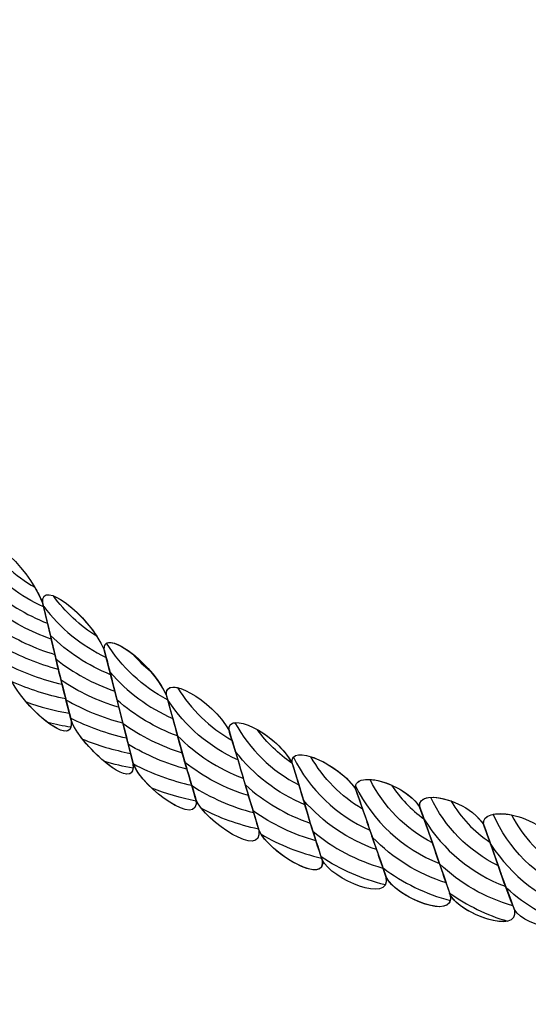
# Model space of a CAD drawing. Units: centimetres. Extents: x -14.5 to -3.1, y -0.9 to 10.
# Drawn here: x -4.7 to -4.5, y 2.4 to 2.6 of the extents above; entities that cross this region are included whole.
import ezdxf

# ---------------------------------------------------------------- set-up
doc = ezdxf.new("R2010")
doc.units = ezdxf.units.CM
doc.header["$MEASUREMENT"] = 0
doc.layers.add('Layer 1', color=7, linetype='Continuous')

msp = doc.modelspace()

# ---------------------------------------------------------------- linework, layer by layer
at = {"layer": 'Layer 1', "color": 242, "lineweight": 9}
msp.add_open_spline([(-12.29713, 10.00736), (-12.29713, 10.00736), (-9.96271, 10.00736), (-9.96271, 10.00736), (-9.96271, 10.00736), (-9.96271, 10.00736), (-9.96271, 8.57614), (-9.96271, 8.57614), (-9.96271, 8.57614), (-9.75212, 8.67427), (-9.51924, 8.72886), (-9.27426, 8.72886), (-9.27426, 8.72886), (-8.52781, 8.72886), (-7.89328, 8.22283), (-7.66197, 7.5183), (-7.66197, 7.5183), (-7.66197, 7.5183), (-7.24564, 7.5183), (-7.24564, 7.5183), (-7.24564, 7.5183), (-7.24564, 7.5183), (-7.24564, 10.00736), (-7.24564, 10.00736), (-7.24564, 10.00736), (-7.24564, 10.00736), (-4.91122, 10.00736), (-4.91122, 10.00736), (-4.91122, 10.00736), (-4.91122, 10.00736), (-4.91122, 7.64845), (-4.91122, 7.64845), (-4.91122, 7.64845), (-3.91838, 7.53862), (-3.14423, 6.65266), (-3.14423, 5.57627), (-3.14423, 5.57627), (-3.14423, 5.04907), (-3.33004, 4.56766), (-3.63619, 4.20062), (-3.63619, 4.20062), (-3.30204, 3.94207), (-3.085, 3.52493), (-3.085, 3.05438), (-3.085, 3.05438), (-3.085, 2.709), (-3.085, 2.40566), (-3.085, 2.06028), (-3.085, 2.06028), (-3.085, 1.34153), (-3.59129, 0.74738), (-4.24808, 0.65281), (-4.24808, 0.65281), (-4.24548, 0.61671), (-4.24413, 0.58023), (-4.24413, 0.54343), (-4.24413, 0.54343), (-4.24413, -0.24108), (-4.84723, -0.87728), (-5.59091, -0.87728), (-5.59091, -0.87728), (-5.92636, -0.87728), (-6.21907, -0.87728), (-6.55453, -0.87728), (-6.55453, -0.87728), (-7.29821, -0.87728), (-7.9013, -0.24108), (-7.9013, 0.54343), (-7.9013, 0.54343), (-7.9013, 0.54343), (-7.9013, 2.44164), (-7.9013, 2.44164), (-7.9013, 2.44164), (-7.9013, 2.44164), (-9.30096, 2.44164), (-9.30096, 2.44164), (-9.30096, 2.44164), (-9.30096, 2.44164), (-9.30359, 1.47971), (-9.30359, 1.47971), (-9.30359, 1.47971), (-9.30573, 0.69522), (-9.90669, 0.05901), (-10.65037, 0.05901), (-10.65037, 0.05901), (-10.9911, 0.05901), (-11.28713, 0.05901), (-11.62786, 0.05901), (-11.62786, 0.05901), (-12.17433, 0.05901), (-12.64486, 0.40255), (-12.85599, 0.89601), (-12.85599, 0.89601), (-13.71965, 0.94663), (-14.54393, 1.53729), (-14.54393, 2.46662), (-14.54393, 2.46662), (-14.54393, 2.66645), (-14.54393, 2.86185), (-14.54393, 3.06168), (-14.54393, 3.06168), (-14.54393, 3.85707), (-13.90403, 4.42255), (-13.19801, 4.66548), (-13.19801, 4.66548), (-13.19801, 4.66548), (-13.19801, 5.95707), (-13.19801, 5.95707), (-13.19801, 5.95707), (-13.19801, 5.95707), (-12.9819, 5.95707), (-12.9819, 5.95707), (-12.9819, 5.95707), (-12.9863, 6.00377), (-12.98859, 6.0511), (-12.98859, 6.099), (-12.98859, 6.099), (-12.98859, 6.63256), (-12.70956, 7.09745), (-12.29713, 7.34032), (-12.29713, 7.34032), (-12.29713, 7.34032), (-12.29713, 10.00736), (-12.29713, 10.00736)], degree=3, knots=[0, 0, 0, 0, 0.03125, 0.03125, 0.03125, 0.03125, 0.0625, 0.0625, 0.0625, 0.0625, 0.09375, 0.09375, 0.09375, 0.09375, 0.125, 0.125, 0.125, 0.125, 0.15625, 0.15625, 0.15625, 0.15625, 0.1875, 0.1875, 0.1875, 0.1875, 0.21875, 0.21875, 0.21875, 0.21875, 0.25, 0.25, 0.25, 0.25, 0.28125, 0.28125, 0.28125, 0.28125, 0.3125, 0.3125, 0.3125, 0.3125, 0.34375, 0.34375, 0.34375, 0.34375, 0.375, 0.375, 0.375, 0.375, 0.40625, 0.40625, 0.40625, 0.40625, 0.4375, 0.4375, 0.4375, 0.4375, 0.46875, 0.46875, 0.46875, 0.46875, 0.5, 0.5, 0.5, 0.5, 0.53125, 0.53125, 0.53125, 0.53125, 0.5625, 0.5625, 0.5625, 0.5625, 0.59375, 0.59375, 0.59375, 0.59375, 0.625, 0.625, 0.625, 0.625, 0.65625, 0.65625, 0.65625, 0.65625, 0.6875, 0.6875, 0.6875, 0.6875, 0.71875, 0.71875, 0.71875, 0.71875, 0.75, 0.75, 0.75, 0.75, 0.78125, 0.78125, 0.78125, 0.78125, 0.8125, 0.8125, 0.8125, 0.8125, 0.84375, 0.84375, 0.84375, 0.84375, 0.875, 0.875, 0.875, 0.875, 0.90625, 0.90625, 0.90625, 0.90625, 0.9375, 0.9375, 0.9375, 0.9375, 1, 1, 1, 1], dxfattribs=at)
at = {"layer": 'Layer 1', "color": 7, "lineweight": 9}
msp.add_open_spline([(-4.49654, 2.18398), (-4.49654, 2.18398), (-4.72271, 2.18398), (-4.72271, 2.18398), (-4.72271, 2.18398), (-4.72271, 2.18398), (-4.72271, 2.87991), (-4.72271, 2.87991), (-4.72271, 2.87991), (-4.72271, 2.87991), (-4.49654, 2.87991), (-4.49654, 2.87991), (-4.49654, 2.87991), (-4.49654, 2.87991), (-4.49654, 2.18398), (-4.49654, 2.18398)], degree=3, knots=[0, 0, 0, 0, 0.2, 0.2, 0.2, 0.2, 0.4, 0.4, 0.4, 0.4, 0.6, 0.6, 0.6, 0.6, 1, 1, 1, 1], dxfattribs=at)
at = {"layer": 'Layer 1', "color": 7}
for points, knots in [([(-4.6727, 2.48119), (-4.6727, 2.48119), (-4.67199, 2.47802), (-4.67199, 2.47802), (-4.67199, 2.47802), (-4.66803, 2.4735), (-4.66313, 2.46982), (-4.6576, 2.4673), (-4.6576, 2.4673), (-4.6576, 2.4673), (-4.65788, 2.46845), (-4.65788, 2.46845), (-4.65788, 2.46845), (-4.66179, 2.47807), (-4.6731, 2.48717), (-4.6727, 2.48119)], [0, 0, 0, 0, 0.2, 0.2, 0.2, 0.2, 0.4, 0.4, 0.4, 0.4, 0.6, 0.6, 0.6, 0.6, 1, 1, 1, 1]), ([(-4.6597, 2.47207), (-4.66447, 2.47485), (-4.6686, 2.4786), (-4.67182, 2.48306), (-4.67182, 2.48306), (-4.67244, 2.4829), (-4.67278, 2.48231), (-4.6727, 2.48119), (-4.6727, 2.48119), (-4.67161, 2.47631), (-4.6705, 2.47151), (-4.66949, 2.46679), (-4.66949, 2.46679), (-4.66535, 2.46367), (-4.66072, 2.46119), (-4.65572, 2.45949), (-4.65572, 2.45949), (-4.65572, 2.45949), (-4.65788, 2.46845), (-4.65788, 2.46845), (-4.65788, 2.46845), (-4.65838, 2.46968), (-4.659, 2.47089), (-4.6597, 2.47207)], [0, 0, 0, 0, 0.142857, 0.142857, 0.142857, 0.142857, 0.285714, 0.285714, 0.285714, 0.285714, 0.428571, 0.428571, 0.428571, 0.428571, 0.571429, 0.571429, 0.571429, 0.571429, 0.714286, 0.714286, 0.714286, 0.714286, 1, 1, 1, 1]), ([(-4.65777, 2.46834), (-4.65777, 2.46834), (-4.6559, 2.46038), (-4.6559, 2.46038), (-4.6559, 2.46038), (-4.65175, 2.45631), (-4.64679, 2.45305), (-4.64131, 2.45085), (-4.64131, 2.45085), (-4.64131, 2.45085), (-4.64284, 2.45684), (-4.64284, 2.45684), (-4.64284, 2.45684), (-4.64681, 2.46577), (-4.6583, 2.47411), (-4.65777, 2.46834)], [0, 0, 0, 0, 0.2, 0.2, 0.2, 0.2, 0.4, 0.4, 0.4, 0.4, 0.6, 0.6, 0.6, 0.6, 1, 1, 1, 1]), ([(-4.65664, 2.46332), (-4.66182, 2.46535), (-4.66655, 2.4683), (-4.67062, 2.47196), (-4.67062, 2.47196), (-4.67062, 2.47196), (-4.66925, 2.46568), (-4.66925, 2.46568), (-4.66925, 2.46568), (-4.66925, 2.46568), (-4.66746, 2.45761), (-4.66746, 2.45761), (-4.66746, 2.45761), (-4.66327, 2.45522), (-4.65875, 2.45337), (-4.65397, 2.45212), (-4.65397, 2.45212), (-4.65397, 2.45212), (-4.65436, 2.45375), (-4.65436, 2.45375), (-4.65436, 2.45375), (-4.65436, 2.45375), (-4.65664, 2.46332), (-4.65664, 2.46332)], [0, 0, 0, 0, 0.142857, 0.142857, 0.142857, 0.142857, 0.285714, 0.285714, 0.285714, 0.285714, 0.428571, 0.428571, 0.428571, 0.428571, 0.571429, 0.571429, 0.571429, 0.571429, 0.714286, 0.714286, 0.714286, 0.714286, 1, 1, 1, 1]), ([(-4.64467, 2.46017), (-4.64774, 2.4649), (-4.65235, 2.46893), (-4.6552, 2.46998), (-4.6552, 2.46998), (-4.65236, 2.46607), (-4.64878, 2.46273), (-4.64467, 2.46017)], [0, 0, 0, 0, 0.333333, 0.333333, 0.333333, 0.333333, 1, 1, 1, 1]), ([(-4.64237, 2.45503), (-4.64837, 2.45788), (-4.65358, 2.46215), (-4.65754, 2.46741), (-4.65754, 2.46741), (-4.65642, 2.46275), (-4.65541, 2.45823), (-4.65436, 2.45375), (-4.65436, 2.45375), (-4.65436, 2.45375), (-4.65334, 2.44953), (-4.65334, 2.44953), (-4.65334, 2.44953), (-4.64909, 2.44668), (-4.64439, 2.44444), (-4.63936, 2.44296), (-4.63936, 2.44296), (-4.63936, 2.44296), (-4.63937, 2.44301), (-4.63937, 2.44301), (-4.63937, 2.44301), (-4.64035, 2.44696), (-4.64132, 2.45096), (-4.64237, 2.45503)], [0, 0, 0, 0, 0.142857, 0.142857, 0.142857, 0.142857, 0.285714, 0.285714, 0.285714, 0.285714, 0.428571, 0.428571, 0.428571, 0.428571, 0.571429, 0.571429, 0.571429, 0.571429, 0.714286, 0.714286, 0.714286, 0.714286, 1, 1, 1, 1]), ([(-4.65484, 2.45577), (-4.65972, 2.45721), (-4.6643, 2.45936), (-4.66847, 2.46207), (-4.66847, 2.46207), (-4.66847, 2.46207), (-4.66588, 2.45069), (-4.66588, 2.45069), (-4.66588, 2.45069), (-4.66572, 2.4502), (-4.6655, 2.44967), (-4.66523, 2.44913), (-4.66523, 2.44913), (-4.6611, 2.44729), (-4.65673, 2.44589), (-4.65219, 2.44498), (-4.65219, 2.44498), (-4.65293, 2.4479), (-4.65368, 2.45084), (-4.65436, 2.45375), (-4.65436, 2.45375), (-4.65436, 2.45375), (-4.65484, 2.45577), (-4.65484, 2.45577)], [0, 0, 0, 0, 0.142857, 0.142857, 0.142857, 0.142857, 0.285714, 0.285714, 0.285714, 0.285714, 0.428571, 0.428571, 0.428571, 0.428571, 0.571429, 0.571429, 0.571429, 0.571429, 0.714286, 0.714286, 0.714286, 0.714286, 1, 1, 1, 1]), ([(-4.63164, 2.45169), (-4.63319, 2.45295), (-4.63464, 2.45435), (-4.63595, 2.45585), (-4.63595, 2.45585), (-4.63973, 2.45884), (-4.64315, 2.45989), (-4.64284, 2.45684), (-4.64284, 2.45684), (-4.64284, 2.45684), (-4.6397, 2.44468), (-4.6397, 2.44468), (-4.6397, 2.44468), (-4.63545, 2.44094), (-4.63051, 2.43795), (-4.62508, 2.43598), (-4.62508, 2.43598), (-4.62508, 2.43598), (-4.62786, 2.44598), (-4.62786, 2.44598), (-4.62786, 2.44598), (-4.62879, 2.44797), (-4.63014, 2.44994), (-4.63164, 2.45169)], [0, 0, 0, 0, 0.142857, 0.142857, 0.142857, 0.142857, 0.285714, 0.285714, 0.285714, 0.285714, 0.428571, 0.428571, 0.428571, 0.428571, 0.571429, 0.571429, 0.571429, 0.571429, 0.714286, 0.714286, 0.714286, 0.714286, 1, 1, 1, 1]), ([(-4.62752, 2.44475), (-4.62752, 2.44475), (-4.62786, 2.44598), (-4.62786, 2.44598), (-4.62786, 2.44598), (-4.63124, 2.45319), (-4.63998, 2.45989), (-4.64229, 2.45849), (-4.64229, 2.45849), (-4.63867, 2.45271), (-4.63357, 2.44795), (-4.62752, 2.44475)], [0, 0, 0, 0, 0.25, 0.25, 0.25, 0.25, 0.5, 0.5, 0.5, 0.5, 1, 1, 1, 1]), ([(-4.64032, 2.44685), (-4.64554, 2.44864), (-4.65035, 2.4513), (-4.65457, 2.45467), (-4.65457, 2.45467), (-4.65457, 2.45467), (-4.65436, 2.45375), (-4.65436, 2.45375), (-4.65436, 2.45375), (-4.65331, 2.44928), (-4.65211, 2.44472), (-4.65102, 2.44028), (-4.65102, 2.44028), (-4.64677, 2.43813), (-4.64221, 2.43648), (-4.63744, 2.43542), (-4.63744, 2.43542), (-4.63744, 2.43542), (-4.63937, 2.44301), (-4.63937, 2.44301), (-4.63937, 2.44301), (-4.63937, 2.44301), (-4.64032, 2.44685), (-4.64032, 2.44685)], [0, 0, 0, 0, 0.142857, 0.142857, 0.142857, 0.142857, 0.285714, 0.285714, 0.285714, 0.285714, 0.428571, 0.428571, 0.428571, 0.428571, 0.571429, 0.571429, 0.571429, 0.571429, 0.714286, 0.714286, 0.714286, 0.714286, 1, 1, 1, 1]), ([(-4.65309, 2.44852), (-4.6578, 2.4496), (-4.66228, 2.45123), (-4.66648, 2.45336), (-4.66648, 2.45336), (-4.66648, 2.45336), (-4.66588, 2.45069), (-4.66588, 2.45069), (-4.66588, 2.45069), (-4.66478, 2.44722), (-4.66033, 2.4421), (-4.65655, 2.43924), (-4.65655, 2.43924), (-4.65471, 2.43878), (-4.65285, 2.4384), (-4.65095, 2.43809), (-4.65095, 2.43809), (-4.65083, 2.43851), (-4.6508, 2.43907), (-4.6509, 2.43979), (-4.6509, 2.43979), (-4.6509, 2.43979), (-4.65309, 2.44852), (-4.65309, 2.44852)], [0, 0, 0, 0, 0.142857, 0.142857, 0.142857, 0.142857, 0.285714, 0.285714, 0.285714, 0.285714, 0.428571, 0.428571, 0.428571, 0.428571, 0.571429, 0.571429, 0.571429, 0.571429, 0.714286, 0.714286, 0.714286, 0.714286, 1, 1, 1, 1]), ([(-4.62626, 2.44024), (-4.63213, 2.44279), (-4.63731, 2.44665), (-4.64143, 2.45142), (-4.64143, 2.45142), (-4.64143, 2.45142), (-4.63926, 2.4429), (-4.63926, 2.4429), (-4.63926, 2.4429), (-4.63926, 2.4429), (-4.63697, 2.43393), (-4.63697, 2.43393), (-4.63697, 2.43393), (-4.63263, 2.43127), (-4.62786, 2.42923), (-4.6228, 2.42791), (-4.6228, 2.42791), (-4.6228, 2.42791), (-4.62422, 2.43284), (-4.62422, 2.43284), (-4.62422, 2.43284), (-4.62422, 2.43284), (-4.62626, 2.44024), (-4.62626, 2.44024)], [0, 0, 0, 0, 0.142857, 0.142857, 0.142857, 0.142857, 0.285714, 0.285714, 0.285714, 0.285714, 0.428571, 0.428571, 0.428571, 0.428571, 0.571429, 0.571429, 0.571429, 0.571429, 0.714286, 0.714286, 0.714286, 0.714286, 1, 1, 1, 1]), ([(-4.62775, 2.44591), (-4.62775, 2.44591), (-4.62738, 2.44459), (-4.62738, 2.44459), (-4.62738, 2.44459), (-4.62324, 2.43832), (-4.61737, 2.43329), (-4.61046, 2.43018), (-4.61046, 2.43018), (-4.61115, 2.43254), (-4.61185, 2.43492), (-4.6126, 2.43729), (-4.6126, 2.43729), (-4.61668, 2.44483), (-4.62832, 2.45116), (-4.62775, 2.44591)], [0, 0, 0, 0, 0.2, 0.2, 0.2, 0.2, 0.4, 0.4, 0.4, 0.4, 0.6, 0.6, 0.6, 0.6, 1, 1, 1, 1]), ([(-4.61188, 2.43495), (-4.61729, 2.438), (-4.62184, 2.4424), (-4.62506, 2.4477), (-4.62506, 2.4477), (-4.62681, 2.44811), (-4.62794, 2.44763), (-4.62775, 2.44591), (-4.62775, 2.44591), (-4.6265, 2.44142), (-4.62538, 2.43712), (-4.62422, 2.43284), (-4.62422, 2.43284), (-4.62422, 2.43284), (-4.62329, 2.42956), (-4.62329, 2.42956), (-4.62329, 2.42956), (-4.61876, 2.42598), (-4.61356, 2.42322), (-4.60791, 2.42149), (-4.60791, 2.42149), (-4.60791, 2.42149), (-4.609, 2.42516), (-4.609, 2.42516), (-4.609, 2.42516), (-4.60994, 2.42839), (-4.61088, 2.43166), (-4.61188, 2.43495)], [0, 0, 0, 0, 0.125, 0.125, 0.125, 0.125, 0.25, 0.25, 0.25, 0.25, 0.375, 0.375, 0.375, 0.375, 0.5, 0.5, 0.5, 0.5, 0.625, 0.625, 0.625, 0.625, 0.75, 0.75, 0.75, 0.75, 1, 1, 1, 1]), ([(-4.6384, 2.43916), (-4.64328, 2.4404), (-4.64789, 2.44231), (-4.65214, 2.44477), (-4.65214, 2.44477), (-4.65214, 2.44477), (-4.6509, 2.43979), (-4.6509, 2.43979), (-4.6509, 2.43979), (-4.64986, 2.43683), (-4.64622, 2.43258), (-4.64279, 2.42975), (-4.64279, 2.42975), (-4.64053, 2.4291), (-4.63821, 2.42857), (-4.63585, 2.42816), (-4.63585, 2.42816), (-4.63582, 2.42849), (-4.63584, 2.42887), (-4.6359, 2.42931), (-4.6359, 2.42931), (-4.6359, 2.42931), (-4.6384, 2.43916), (-4.6384, 2.43916)], [0, 0, 0, 0, 0.142857, 0.142857, 0.142857, 0.142857, 0.285714, 0.285714, 0.285714, 0.285714, 0.428571, 0.428571, 0.428571, 0.428571, 0.571429, 0.571429, 0.571429, 0.571429, 0.714286, 0.714286, 0.714286, 0.714286, 1, 1, 1, 1]), ([(-4.65132, 2.44148), (-4.65492, 2.44211), (-4.65841, 2.44303), (-4.66179, 2.44423), (-4.66179, 2.44423), (-4.65701, 2.43869), (-4.65012, 2.434), (-4.6509, 2.43979), (-4.6509, 2.43979), (-4.6509, 2.43979), (-4.65132, 2.44148), (-4.65132, 2.44148)], [0, 0, 0, 0, 0.25, 0.25, 0.25, 0.25, 0.5, 0.5, 0.5, 0.5, 1, 1, 1, 1]), ([(-4.6126, 2.43729), (-4.6126, 2.43729), (-4.611, 2.43216), (-4.611, 2.43216), (-4.611, 2.43216), (-4.60666, 2.42652), (-4.60088, 2.42204), (-4.59421, 2.41929), (-4.59421, 2.41929), (-4.59522, 2.42269), (-4.5963, 2.42612), (-4.59739, 2.42952), (-4.59739, 2.42952), (-4.60148, 2.43693), (-4.6132, 2.44225), (-4.6126, 2.43729)], [0, 0, 0, 0, 0.2, 0.2, 0.2, 0.2, 0.4, 0.4, 0.4, 0.4, 0.6, 0.6, 0.6, 0.6, 1, 1, 1, 1]), ([(-4.62396, 2.43189), (-4.62916, 2.43349), (-4.63399, 2.43593), (-4.63829, 2.43904), (-4.63829, 2.43904), (-4.63745, 2.43579), (-4.63658, 2.43249), (-4.63578, 2.42924), (-4.63578, 2.42924), (-4.63514, 2.4274), (-4.63341, 2.42522), (-4.63132, 2.42328), (-4.63132, 2.42328), (-4.62789, 2.42193), (-4.62431, 2.42089), (-4.6206, 2.42019), (-4.6206, 2.42019), (-4.6206, 2.42019), (-4.62064, 2.42054), (-4.62064, 2.42054), (-4.62064, 2.42054), (-4.6217, 2.42431), (-4.6229, 2.42808), (-4.62396, 2.43189)], [0, 0, 0, 0, 0.142857, 0.142857, 0.142857, 0.142857, 0.285714, 0.285714, 0.285714, 0.285714, 0.428571, 0.428571, 0.428571, 0.428571, 0.571429, 0.571429, 0.571429, 0.571429, 0.714286, 0.714286, 0.714286, 0.714286, 1, 1, 1, 1]), ([(-4.59567, 2.42408), (-4.60222, 2.42747), (-4.60762, 2.43275), (-4.61118, 2.4392), (-4.61118, 2.4392), (-4.61218, 2.43908), (-4.61274, 2.43848), (-4.6126, 2.43729), (-4.6126, 2.43729), (-4.61132, 2.43323), (-4.61004, 2.42908), (-4.60889, 2.42509), (-4.60889, 2.42509), (-4.60889, 2.42509), (-4.6067, 2.41778), (-4.6067, 2.41778), (-4.6067, 2.41778), (-4.60216, 2.41453), (-4.59703, 2.41205), (-4.59151, 2.41052), (-4.59151, 2.41052), (-4.59225, 2.41279), (-4.59299, 2.41511), (-4.59367, 2.41745), (-4.59367, 2.41745), (-4.59367, 2.41745), (-4.59567, 2.42408), (-4.59567, 2.42408)], [0, 0, 0, 0, 0.125, 0.125, 0.125, 0.125, 0.25, 0.25, 0.25, 0.25, 0.375, 0.375, 0.375, 0.375, 0.5, 0.5, 0.5, 0.5, 0.625, 0.625, 0.625, 0.625, 0.75, 0.75, 0.75, 0.75, 1, 1, 1, 1]), ([(-4.59735, 2.42939), (-4.59735, 2.42939), (-4.59739, 2.42952), (-4.59739, 2.42952), (-4.59739, 2.42952), (-4.59923, 2.43285), (-4.60261, 2.43576), (-4.60572, 2.4375), (-4.60572, 2.4375), (-4.60342, 2.43433), (-4.60059, 2.43159), (-4.59735, 2.42939)], [0, 0, 0, 0, 0.25, 0.25, 0.25, 0.25, 0.5, 0.5, 0.5, 0.5, 1, 1, 1, 1]), ([(-4.63651, 2.43175), (-4.64054, 2.43253), (-4.64443, 2.4337), (-4.64814, 2.43522), (-4.64814, 2.43522), (-4.64344, 2.42926), (-4.63503, 2.42312), (-4.6359, 2.42931), (-4.6359, 2.42931), (-4.6359, 2.42931), (-4.63651, 2.43175), (-4.63651, 2.43175)], [0, 0, 0, 0, 0.25, 0.25, 0.25, 0.25, 0.5, 0.5, 0.5, 0.5, 1, 1, 1, 1]), ([(-4.60917, 2.42574), (-4.61522, 2.42798), (-4.62064, 2.43152), (-4.62508, 2.43603), (-4.62508, 2.43603), (-4.62508, 2.43603), (-4.62422, 2.43284), (-4.62422, 2.43284), (-4.62422, 2.43284), (-4.6231, 2.42872), (-4.62179, 2.42462), (-4.62064, 2.42054), (-4.62064, 2.42054), (-4.62035, 2.41986), (-4.61988, 2.41911), (-4.61927, 2.41835), (-4.61927, 2.41835), (-4.61498, 2.4161), (-4.61035, 2.41441), (-4.60548, 2.41338), (-4.60548, 2.41338), (-4.60662, 2.41725), (-4.60787, 2.42126), (-4.609, 2.42516), (-4.609, 2.42516), (-4.609, 2.42516), (-4.60917, 2.42574), (-4.60917, 2.42574)], [0, 0, 0, 0, 0.125, 0.125, 0.125, 0.125, 0.25, 0.25, 0.25, 0.25, 0.375, 0.375, 0.375, 0.375, 0.5, 0.5, 0.5, 0.5, 0.625, 0.625, 0.625, 0.625, 0.75, 0.75, 0.75, 0.75, 1, 1, 1, 1]), ([(-4.59727, 2.42945), (-4.5963, 2.42638), (-4.59541, 2.42338), (-4.59452, 2.42038), (-4.59452, 2.42038), (-4.58982, 2.41498), (-4.58376, 2.4108), (-4.57686, 2.40838), (-4.57686, 2.40838), (-4.57686, 2.40838), (-4.57824, 2.4124), (-4.57824, 2.4124), (-4.57824, 2.4124), (-4.57943, 2.41598), (-4.58063, 2.41954), (-4.58194, 2.42313), (-4.58194, 2.42313), (-4.58612, 2.42939), (-4.59787, 2.43428), (-4.59727, 2.42945)], [0, 0, 0, 0, 0.166667, 0.166667, 0.166667, 0.166667, 0.333333, 0.333333, 0.333333, 0.333333, 0.5, 0.5, 0.5, 0.5, 0.666667, 0.666667, 0.666667, 0.666667, 1, 1, 1, 1]), ([(-4.57847, 2.4131), (-4.58651, 2.41669), (-4.59305, 2.42298), (-4.59697, 2.43081), (-4.59697, 2.43081), (-4.59723, 2.43049), (-4.59734, 2.43005), (-4.59727, 2.42945), (-4.59727, 2.42945), (-4.59599, 2.42539), (-4.59483, 2.42144), (-4.59367, 2.41745), (-4.59367, 2.41745), (-4.59259, 2.41375), (-4.59137, 2.4101), (-4.59024, 2.40662), (-4.59024, 2.40662), (-4.58557, 2.40352), (-4.58034, 2.4012), (-4.57472, 2.39984), (-4.57472, 2.39984), (-4.57447, 2.40029), (-4.5744, 2.40089), (-4.57454, 2.40167), (-4.57454, 2.40167), (-4.57573, 2.4052), (-4.57705, 2.40885), (-4.57824, 2.4124), (-4.57824, 2.4124), (-4.57824, 2.4124), (-4.57847, 2.4131), (-4.57847, 2.4131)], [0, 0, 0, 0, 0.111111, 0.111111, 0.111111, 0.111111, 0.222222, 0.222222, 0.222222, 0.222222, 0.333333, 0.333333, 0.333333, 0.333333, 0.444444, 0.444444, 0.444444, 0.444444, 0.555556, 0.555556, 0.555556, 0.555556, 0.666667, 0.666667, 0.666667, 0.666667, 0.777778, 0.777778, 0.777778, 0.777778, 1, 1, 1, 1]), ([(-4.58021, 2.41824), (-4.58021, 2.41824), (-4.58194, 2.42313), (-4.58194, 2.42313), (-4.58194, 2.42313), (-4.58432, 2.42669), (-4.58914, 2.42982), (-4.59275, 2.43095), (-4.59275, 2.43095), (-4.58978, 2.4257), (-4.58543, 2.42129), (-4.58021, 2.41824)], [0, 0, 0, 0, 0.25, 0.25, 0.25, 0.25, 0.5, 0.5, 0.5, 0.5, 1, 1, 1, 1]), ([(-4.62164, 2.424), (-4.62663, 2.42511), (-4.63137, 2.42686), (-4.63576, 2.42918), (-4.63576, 2.42918), (-4.63358, 2.42309), (-4.61948, 2.41334), (-4.62064, 2.42054), (-4.62064, 2.42054), (-4.62064, 2.42054), (-4.62164, 2.424), (-4.62164, 2.424)], [0, 0, 0, 0, 0.25, 0.25, 0.25, 0.25, 0.5, 0.5, 0.5, 0.5, 1, 1, 1, 1]), ([(-4.56537, 2.41586), (-4.56845, 2.41809), (-4.5711, 2.42087), (-4.57317, 2.42405), (-4.57317, 2.42405), (-4.57769, 2.42602), (-4.58234, 2.42603), (-4.58194, 2.42313), (-4.58194, 2.42313), (-4.58063, 2.41954), (-4.57932, 2.41594), (-4.57812, 2.41237), (-4.57812, 2.41237), (-4.57812, 2.41237), (-4.57777, 2.41134), (-4.57777, 2.41134), (-4.57777, 2.41134), (-4.57289, 2.40631), (-4.5668, 2.40248), (-4.55994, 2.40035), (-4.55994, 2.40035), (-4.56083, 2.40293), (-4.56176, 2.40552), (-4.56263, 2.40813), (-4.56263, 2.40813), (-4.56348, 2.41068), (-4.56442, 2.41326), (-4.56537, 2.41586)], [0, 0, 0, 0, 0.125, 0.125, 0.125, 0.125, 0.25, 0.25, 0.25, 0.25, 0.375, 0.375, 0.375, 0.375, 0.5, 0.5, 0.5, 0.5, 0.625, 0.625, 0.625, 0.625, 0.75, 0.75, 0.75, 0.75, 1, 1, 1, 1]), ([(-4.60668, 2.41738), (-4.61205, 2.41876), (-4.61708, 2.42099), (-4.62162, 2.42392), (-4.62162, 2.42392), (-4.62162, 2.42392), (-4.62064, 2.42054), (-4.62064, 2.42054), (-4.62064, 2.42054), (-4.61836, 2.41511), (-4.60424, 2.40592), (-4.6054, 2.41311), (-4.6054, 2.41311), (-4.6054, 2.41311), (-4.60668, 2.41738), (-4.60668, 2.41738)], [0, 0, 0, 0, 0.2, 0.2, 0.2, 0.2, 0.4, 0.4, 0.4, 0.4, 0.6, 0.6, 0.6, 0.6, 1, 1, 1, 1]), ([(-4.59289, 2.41483), (-4.59877, 2.41682), (-4.60411, 2.42), (-4.6086, 2.42409), (-4.6086, 2.42409), (-4.60752, 2.42042), (-4.60635, 2.41671), (-4.60528, 2.41304), (-4.60528, 2.41304), (-4.60312, 2.40773), (-4.58882, 2.39924), (-4.59002, 2.40592), (-4.59002, 2.40592), (-4.59095, 2.40879), (-4.59196, 2.41178), (-4.59289, 2.41483)], [0, 0, 0, 0, 0.2, 0.2, 0.2, 0.2, 0.4, 0.4, 0.4, 0.4, 0.6, 0.6, 0.6, 0.6, 1, 1, 1, 1]), ([(-4.56157, 2.40502), (-4.57046, 2.40856), (-4.57772, 2.41532), (-4.58193, 2.42385), (-4.58193, 2.42385), (-4.58197, 2.42363), (-4.58198, 2.42339), (-4.58194, 2.42313), (-4.58194, 2.42313), (-4.58063, 2.41954), (-4.57932, 2.41594), (-4.57812, 2.41237), (-4.57812, 2.41237), (-4.57693, 2.40881), (-4.57561, 2.40517), (-4.57441, 2.4016), (-4.57441, 2.4016), (-4.5722, 2.39696), (-4.55771, 2.39086), (-4.55893, 2.3974), (-4.55893, 2.3974), (-4.55893, 2.3974), (-4.56157, 2.40502), (-4.56157, 2.40502)], [0, 0, 0, 0, 0.142857, 0.142857, 0.142857, 0.142857, 0.285714, 0.285714, 0.285714, 0.285714, 0.428571, 0.428571, 0.428571, 0.428571, 0.571429, 0.571429, 0.571429, 0.571429, 0.714286, 0.714286, 0.714286, 0.714286, 1, 1, 1, 1]), ([(-4.56328, 2.41004), (-4.56429, 2.41295), (-4.56539, 2.4159), (-4.56646, 2.41885), (-4.56646, 2.41885), (-4.56907, 2.42272), (-4.57469, 2.42521), (-4.5784, 2.42542), (-4.5784, 2.42542), (-4.57512, 2.41884), (-4.5698, 2.41342), (-4.56328, 2.41004)], [0, 0, 0, 0, 0.25, 0.25, 0.25, 0.25, 0.5, 0.5, 0.5, 0.5, 1, 1, 1, 1]), ([(-4.54931, 2.41017), (-4.55317, 2.41277), (-4.55641, 2.4162), (-4.55879, 2.42021), (-4.55879, 2.42021), (-4.56288, 2.42166), (-4.56671, 2.42141), (-4.56634, 2.41883), (-4.56634, 2.41883), (-4.56502, 2.41523), (-4.56381, 2.41166), (-4.56263, 2.40813), (-4.56263, 2.40813), (-4.56263, 2.40813), (-4.56155, 2.40496), (-4.56155, 2.40496), (-4.56155, 2.40496), (-4.5566, 2.40024), (-4.55053, 2.39669), (-4.54379, 2.39475), (-4.54379, 2.39475), (-4.54491, 2.39766), (-4.5461, 2.4007), (-4.54715, 2.40385), (-4.54715, 2.40385), (-4.54715, 2.40385), (-4.54931, 2.41017), (-4.54931, 2.41017)], [0, 0, 0, 0, 0.125, 0.125, 0.125, 0.125, 0.25, 0.25, 0.25, 0.25, 0.375, 0.375, 0.375, 0.375, 0.5, 0.5, 0.5, 0.5, 0.625, 0.625, 0.625, 0.625, 0.75, 0.75, 0.75, 0.75, 1, 1, 1, 1]), ([(-4.54737, 2.40452), (-4.54849, 2.40785), (-4.54962, 2.41117), (-4.55086, 2.41454), (-4.55086, 2.41454), (-4.55368, 2.41874), (-4.56005, 2.42127), (-4.56369, 2.42108), (-4.56369, 2.42108), (-4.56027, 2.41389), (-4.5545, 2.40804), (-4.54737, 2.40452)], [0, 0, 0, 0, 0.25, 0.25, 0.25, 0.25, 0.5, 0.5, 0.5, 0.5, 1, 1, 1, 1]), ([(-4.53192, 2.40385), (-4.5371, 2.40692), (-4.54133, 2.41144), (-4.54407, 2.41682), (-4.54407, 2.41682), (-4.54788, 2.41758), (-4.5512, 2.41696), (-4.55086, 2.41454), (-4.55086, 2.41454), (-4.54954, 2.41094), (-4.54823, 2.40738), (-4.54703, 2.40382), (-4.54703, 2.40382), (-4.54648, 2.4022), (-4.5459, 2.40062), (-4.54532, 2.39907), (-4.54532, 2.39907), (-4.5407, 2.39481), (-4.53514, 2.39153), (-4.529, 2.38958), (-4.529, 2.38958), (-4.52786, 2.3901), (-4.52726, 2.39103), (-4.52755, 2.3925), (-4.52755, 2.3925), (-4.52877, 2.39577), (-4.53011, 2.39904), (-4.53133, 2.4023), (-4.53133, 2.4023), (-4.53133, 2.4023), (-4.53192, 2.40385), (-4.53192, 2.40385)], [0, 0, 0, 0, 0.111111, 0.111111, 0.111111, 0.111111, 0.222222, 0.222222, 0.222222, 0.222222, 0.333333, 0.333333, 0.333333, 0.333333, 0.444444, 0.444444, 0.444444, 0.444444, 0.555556, 0.555556, 0.555556, 0.555556, 0.666667, 0.666667, 0.666667, 0.666667, 0.777778, 0.777778, 0.777778, 0.777778, 1, 1, 1, 1]), ([(-4.5298, 2.39833), (-4.5298, 2.39833), (-4.53133, 2.4023), (-4.53133, 2.4023), (-4.53133, 2.4023), (-4.53255, 2.40557), (-4.5339, 2.40878), (-4.53523, 2.41208), (-4.53523, 2.41208), (-4.5382, 2.41574), (-4.54494, 2.41766), (-4.54853, 2.41698), (-4.54853, 2.41698), (-4.54491, 2.40863), (-4.53819, 2.40192), (-4.5298, 2.39833)], [0, 0, 0, 0, 0.2, 0.2, 0.2, 0.2, 0.4, 0.4, 0.4, 0.4, 0.6, 0.6, 0.6, 0.6, 1, 1, 1, 1]), ([(-4.5456, 2.39949), (-4.55379, 2.40257), (-4.56067, 2.40831), (-4.5652, 2.41566), (-4.5652, 2.41566), (-4.5652, 2.41566), (-4.56263, 2.40813), (-4.56263, 2.40813), (-4.56263, 2.40813), (-4.56143, 2.40453), (-4.56012, 2.40097), (-4.55893, 2.3974), (-4.55893, 2.3974), (-4.55658, 2.39278), (-4.54216, 2.38755), (-4.5434, 2.39371), (-4.5434, 2.39371), (-4.5434, 2.39371), (-4.5456, 2.39949), (-4.5456, 2.39949)], [0, 0, 0, 0, 0.166667, 0.166667, 0.166667, 0.166667, 0.333333, 0.333333, 0.333333, 0.333333, 0.5, 0.5, 0.5, 0.5, 0.666667, 0.666667, 0.666667, 0.666667, 1, 1, 1, 1]), ([(-4.59016, 2.40635), (-4.59538, 2.40753), (-4.60032, 2.4095), (-4.60482, 2.41213), (-4.60482, 2.41213), (-4.60159, 2.40683), (-4.58889, 2.39961), (-4.59002, 2.40592), (-4.59002, 2.40592), (-4.59002, 2.40592), (-4.59016, 2.40635), (-4.59016, 2.40635)], [0, 0, 0, 0, 0.25, 0.25, 0.25, 0.25, 0.5, 0.5, 0.5, 0.5, 1, 1, 1, 1]), ([(-4.57531, 2.40391), (-4.58163, 2.40568), (-4.58739, 2.40877), (-4.59227, 2.41287), (-4.59227, 2.41287), (-4.59227, 2.41287), (-4.59002, 2.40592), (-4.59002, 2.40592), (-4.59002, 2.40592), (-4.58769, 2.40117), (-4.57333, 2.39508), (-4.57454, 2.40167), (-4.57454, 2.40167), (-4.57454, 2.40167), (-4.57531, 2.40391), (-4.57531, 2.40391)], [0, 0, 0, 0, 0.2, 0.2, 0.2, 0.2, 0.4, 0.4, 0.4, 0.4, 0.6, 0.6, 0.6, 0.6, 1, 1, 1, 1]), ([(-4.52789, 2.39338), (-4.53669, 2.3962), (-4.54413, 2.40201), (-4.54906, 2.40961), (-4.54906, 2.40961), (-4.54906, 2.40961), (-4.54703, 2.40382), (-4.54703, 2.40382), (-4.54703, 2.40382), (-4.54584, 2.40029), (-4.54449, 2.39696), (-4.54327, 2.39369), (-4.54327, 2.39369), (-4.54102, 2.3896), (-4.52632, 2.38634), (-4.52755, 2.3925), (-4.52755, 2.3925), (-4.52755, 2.3925), (-4.52789, 2.39338), (-4.52789, 2.39338)], [0, 0, 0, 0, 0.166667, 0.166667, 0.166667, 0.166667, 0.333333, 0.333333, 0.333333, 0.333333, 0.5, 0.5, 0.5, 0.5, 0.666667, 0.666667, 0.666667, 0.666667, 1, 1, 1, 1]), ([(-4.55893, 2.39606), (-4.56491, 2.39761), (-4.57043, 2.40032), (-4.57521, 2.40394), (-4.57521, 2.40394), (-4.57521, 2.40394), (-4.57441, 2.4016), (-4.57441, 2.4016), (-4.57441, 2.4016), (-4.57238, 2.39733), (-4.55996, 2.39183), (-4.55893, 2.39606)], [0, 0, 0, 0, 0.25, 0.25, 0.25, 0.25, 0.5, 0.5, 0.5, 0.5, 1, 1, 1, 1]), ([(-4.54502, 2.39103), (-4.55013, 2.39252), (-4.55486, 2.39485), (-4.55909, 2.39786), (-4.55909, 2.39786), (-4.55909, 2.39786), (-4.55893, 2.3974), (-4.55893, 2.3974), (-4.55893, 2.3974), (-4.55717, 2.39395), (-4.54869, 2.39016), (-4.54502, 2.39103)], [0, 0, 0, 0, 0.25, 0.25, 0.25, 0.25, 0.5, 0.5, 0.5, 0.5, 1, 1, 1, 1])]:
    msp.add_open_spline(points, degree=3, knots=knots, dxfattribs=at)
at = {"layer": 'Layer 1', "color": 250, "lineweight": 9}
for points in [[(-4.6727, 2.48119), (-4.67152, 2.47593), (-4.67033, 2.47076), (-4.66925, 2.46568), (-4.66925, 2.46568), (-4.66818, 2.46062), (-4.66697, 2.45554), (-4.66588, 2.45069), (-4.66588, 2.45069), (-4.6638, 2.44415), (-4.64981, 2.43167), (-4.6509, 2.43979), (-4.6509, 2.43979), (-4.65202, 2.44438), (-4.65327, 2.44911), (-4.65436, 2.45375), (-4.65436, 2.45375), (-4.65548, 2.45853), (-4.65667, 2.46346), (-4.65788, 2.46845), (-4.65788, 2.46845), (-4.66179, 2.47807), (-4.6731, 2.48717), (-4.6727, 2.48119)], [(-4.65777, 2.46834), (-4.65656, 2.46335), (-4.65548, 2.45853), (-4.65436, 2.45375), (-4.65436, 2.45375), (-4.65327, 2.44911), (-4.65202, 2.44438), (-4.6509, 2.43979), (-4.6509, 2.43979), (-4.64869, 2.4335), (-4.63479, 2.42144), (-4.6359, 2.42931), (-4.6359, 2.42931), (-4.63702, 2.43386), (-4.63825, 2.43846), (-4.63937, 2.44301), (-4.63937, 2.44301), (-4.6405, 2.44755), (-4.64161, 2.45215), (-4.64284, 2.45684), (-4.64284, 2.45684), (-4.64681, 2.46577), (-4.6583, 2.47411), (-4.65777, 2.46834)], [(-4.64284, 2.45684), (-4.64161, 2.45215), (-4.64039, 2.44747), (-4.63926, 2.4429), (-4.63926, 2.4429), (-4.63816, 2.43843), (-4.6369, 2.43378), (-4.63578, 2.42924), (-4.63578, 2.42924), (-4.63367, 2.42315), (-4.61948, 2.41332), (-4.62064, 2.42054), (-4.62064, 2.42054), (-4.62179, 2.42462), (-4.6231, 2.42872), (-4.62422, 2.43284), (-4.62422, 2.43284), (-4.62538, 2.43712), (-4.62661, 2.44153), (-4.62786, 2.44598), (-4.62786, 2.44598), (-4.63186, 2.45452), (-4.6434, 2.46235), (-4.64284, 2.45684)], [(-4.62775, 2.44591), (-4.6265, 2.44142), (-4.62538, 2.43712), (-4.62422, 2.43284), (-4.62422, 2.43284), (-4.6231, 2.42872), (-4.62179, 2.42462), (-4.62064, 2.42054), (-4.62064, 2.42054), (-4.61836, 2.41511), (-4.60424, 2.40592), (-4.6054, 2.41311), (-4.6054, 2.41311), (-4.60656, 2.41706), (-4.60784, 2.42117), (-4.609, 2.42516), (-4.609, 2.42516), (-4.61016, 2.42915), (-4.61132, 2.43323), (-4.6126, 2.43729), (-4.6126, 2.43729), (-4.61668, 2.44483), (-4.62832, 2.45116), (-4.62775, 2.44591)], [(-4.6126, 2.43729), (-4.61132, 2.43323), (-4.61004, 2.42908), (-4.60889, 2.42509), (-4.60889, 2.42509), (-4.60773, 2.4211), (-4.60645, 2.41704), (-4.60528, 2.41304), (-4.60528, 2.41304), (-4.60312, 2.40773), (-4.58882, 2.39924), (-4.59002, 2.40592), (-4.59002, 2.40592), (-4.59121, 2.40961), (-4.59252, 2.4135), (-4.59367, 2.41745), (-4.59367, 2.41745), (-4.59483, 2.42144), (-4.5961, 2.42551), (-4.59739, 2.42952), (-4.59739, 2.42952), (-4.60148, 2.43693), (-4.6132, 2.44225), (-4.6126, 2.43729)], [(-4.59727, 2.42945), (-4.59599, 2.42539), (-4.59483, 2.42144), (-4.59367, 2.41745), (-4.59367, 2.41745), (-4.59252, 2.4135), (-4.59121, 2.40961), (-4.59002, 2.40592), (-4.59002, 2.40592), (-4.58769, 2.40117), (-4.57333, 2.39508), (-4.57454, 2.40167), (-4.57454, 2.40167), (-4.57573, 2.4052), (-4.57705, 2.40885), (-4.57824, 2.4124), (-4.57824, 2.4124), (-4.57943, 2.41598), (-4.58063, 2.41954), (-4.58194, 2.42313), (-4.58194, 2.42313), (-4.58612, 2.42939), (-4.59787, 2.43428), (-4.59727, 2.42945)], [(-4.58194, 2.42313), (-4.58063, 2.41954), (-4.57932, 2.41594), (-4.57812, 2.41237), (-4.57812, 2.41237), (-4.57693, 2.40881), (-4.57561, 2.40517), (-4.57441, 2.4016), (-4.57441, 2.4016), (-4.5722, 2.39696), (-4.55771, 2.39086), (-4.55893, 2.3974), (-4.55893, 2.3974), (-4.56012, 2.40097), (-4.56143, 2.40453), (-4.56263, 2.40813), (-4.56263, 2.40813), (-4.56381, 2.41166), (-4.56515, 2.41525), (-4.56646, 2.41885), (-4.56646, 2.41885), (-4.57064, 2.42506), (-4.58257, 2.4277), (-4.58194, 2.42313)], [(-4.56634, 2.41883), (-4.56502, 2.41523), (-4.56381, 2.41166), (-4.56263, 2.40813), (-4.56263, 2.40813), (-4.56143, 2.40453), (-4.56012, 2.40097), (-4.55893, 2.3974), (-4.55893, 2.3974), (-4.55658, 2.39278), (-4.54216, 2.38755), (-4.5434, 2.39371), (-4.5434, 2.39371), (-4.54462, 2.39694), (-4.54597, 2.40032), (-4.54715, 2.40385), (-4.54715, 2.40385), (-4.54835, 2.40741), (-4.54954, 2.41094), (-4.55086, 2.41454), (-4.55086, 2.41454), (-4.55503, 2.42075), (-4.56698, 2.42331), (-4.56634, 2.41883)], [(-4.55086, 2.41454), (-4.54954, 2.41094), (-4.54823, 2.40738), (-4.54703, 2.40382), (-4.54703, 2.40382), (-4.54584, 2.40029), (-4.54449, 2.39696), (-4.54327, 2.39369), (-4.54327, 2.39369), (-4.54102, 2.3896), (-4.52632, 2.38634), (-4.52755, 2.3925), (-4.52755, 2.3925), (-4.52877, 2.39577), (-4.53011, 2.39904), (-4.53133, 2.4023), (-4.53133, 2.4023), (-4.53255, 2.40557), (-4.5339, 2.40878), (-4.53523, 2.41208), (-4.53523, 2.41208), (-4.53949, 2.41732), (-4.55149, 2.41903), (-4.55086, 2.41454)]]:
    msp.add_open_spline(points, degree=3, knots=[0, 0, 0, 0, 0.142857, 0.142857, 0.142857, 0.142857, 0.285714, 0.285714, 0.285714, 0.285714, 0.428571, 0.428571, 0.428571, 0.428571, 0.571429, 0.571429, 0.571429, 0.571429, 0.714286, 0.714286, 0.714286, 0.714286, 1, 1, 1, 1], dxfattribs=at)

doc.saveas('drawing.dxf')
